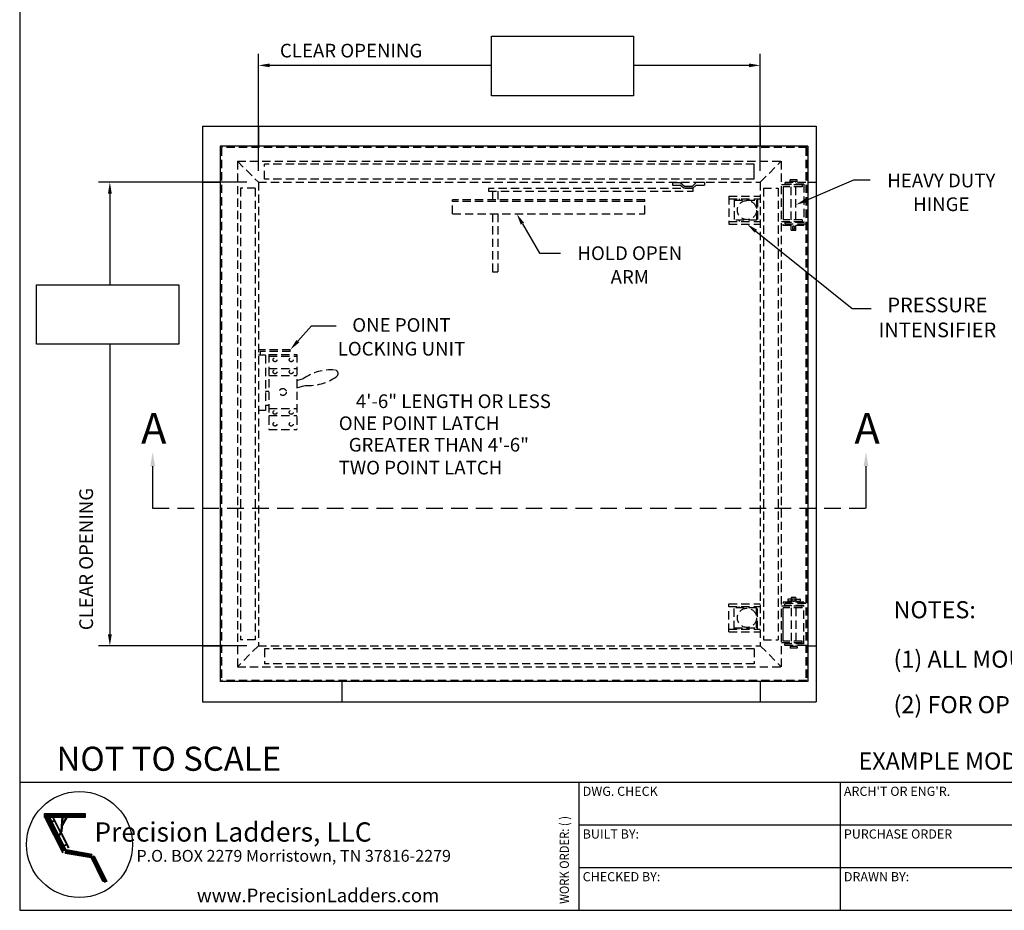
# Model space of a CAD drawing. Extents: x -6 to 269, y -7 to 192.
# Drawn here: x -6 to 113, y -7 to 100 of the extents above; entities that cross this region are included whole.
import ezdxf
from ezdxf.enums import TextEntityAlignment as Align

# ---------------------------------------------------------------- set-up
doc = ezdxf.new("R2010")
doc.units = 0
doc.header["$LTSCALE"] = 4
doc.header["$MEASUREMENT"] = 0
doc.header["$PDMODE"] = 33
doc.linetypes.add('DASHED', pattern=[0.75, 0.5, -0.25])
doc.linetypes.add('HIDDEN', pattern=[0.375, 0.25, -0.125])
doc.layers.get('0').update_dxf_attribs({"linetype": 'CONTINUOUS'})
doc.layers.get('DEFPOINTS').update_dxf_attribs({"linetype": 'CONTINUOUS'})
doc.styles.add('CAT_BORDER$0$ROMANS', font='romans')
doc.styles.add('CAT_BORDER$0$STYLE1', font='romanc.shx')
doc.styles.add('ROMANS', font='romans')

# ---------------------------------------------------------------- blocks, each defined once
blk = doc.blocks.new('*X9')
at = {"color": 0}
for p, q in [((-45.23, -270.89), (-44.46, -270.11)), ((-45.23, -270.76), (-44.59, -270.11)), ((-45.23, -270.62), (-44.72, -270.11)), ((-45.23, -270.49), (-44.86, -270.11)), ((-45.23, -270.36), (-44.99, -270.11)), ((-45.23, -270.23), (-45.12, -270.11)), ((-45.22, -271.01), (-44.32, -270.11)), ((-45.09, -271.01), (-44.19, -270.11)), ((-45.01, -271.19), (-44.94, -271.12)), ((-44.96, -271.28), (-44.86, -271.18)), ((-44.95, -271.01), (-44.06, -270.11)), ((-44.86, -271.18), (-44.69, -271.01)), ((-44.82, -271.01), (-43.93, -270.11)), ((-44.82, -271.27), (-44.56, -271.01)), ((-44.77, -271.36), (-44.42, -271.01)), ((-44.73, -271.44), (-44.29, -271.01)), ((-44.69, -271.01), (-43.79, -270.11)), ((-44.68, -271.53), (-44.16, -271.01)), ((-44.64, -271.62), (-44.03, -271.01)), ((-44.59, -271.71), (-43.96, -271.08)), ((-44.56, -271.01), (-43.66, -270.11)), ((-44.55, -271.8), (-43.92, -271.16)), ((-44.42, -271.01), (-43.53, -270.11)), ((-44.29, -271.01), (-43.4, -270.11)), ((-44.16, -271.01), (-43.26, -270.11)), ((-44.03, -271.01), (-43.13, -270.11)), ((-43.89, -271.01), (-43, -270.11)), ((-43.76, -271.01), (-42.87, -270.11)), ((-43.63, -271.01), (-42.73, -270.11)), ((-43.5, -271.01), (-42.6, -270.11)), ((-43.36, -271.01), (-42.47, -270.11)), ((-43.27, -271.05), (-43.23, -271.01)), ((-43.23, -271.01), (-42.34, -270.11)), ((-43.23, -271.14), (-43.13, -271.04)), ((-43.18, -271.22), (-43.08, -271.12)), ((-43.1, -271.01), (-42.2, -270.11)), ((-42.97, -271.01), (-42.07, -270.11)), ((-42.83, -271.01), (-41.94, -270.11)), ((-42.7, -271.01), (-41.81, -270.11)), ((-42.57, -271.01), (-41.67, -270.11)), ((-42.44, -271.01), (-41.54, -270.11)), ((-42.3, -271.01), (-41.41, -270.11)), ((-42.17, -271.01), (-41.28, -270.11)), ((-42.04, -271.01), (-41.14, -270.11)), ((-41.9, -271.01), (-41.01, -270.11)), ((-41.77, -271.01), (-40.88, -270.11)), ((-41.64, -271.01), (-40.75, -270.11)), ((-41.51, -271.01), (-40.61, -270.11)), ((-41.37, -271.01), (-40.48, -270.11)), ((-41.24, -271.01), (-40.35, -270.11)), ((-41.19, -271.36), (-40.95, -271.12)), ((-41.18, -271.22), (-40.98, -271.01)), ((-41.17, -271.07), (-41.11, -271.01)), ((-41.11, -271.01), (-40.21, -270.11)), ((-40.98, -271.01), (-40.08, -270.11)), ((-40.84, -271.01), (-39.95, -270.11)), ((-40.71, -271.01), (-39.82, -270.11)), ((-40.58, -271.01), (-39.68, -270.11)), ((-40.55, -271.64), (-39.98, -271.07)), ((-40.45, -271.01), (-39.55, -270.11)), ((-40.38, -271.34), (-40.05, -271.01)), ((-40.31, -271.01), (-39.42, -270.11)), ((-40.22, -271.05), (-40.18, -271.01)), ((-40.18, -271.01), (-39.29, -270.11)), ((-40.05, -271.01), (-39.15, -270.11)), ((-39.92, -271.01), (-39.02, -270.11)), ((-39.78, -271.01), (-38.89, -270.11)), ((-39.65, -271.01), (-38.76, -270.11)), ((-39.52, -271.01), (-38.62, -270.11)), ((-39.39, -271.01), (-38.49, -270.11)), ((-39.25, -271.01), (-38.36, -270.11)), ((-39.12, -271.01), (-38.23, -270.11)), ((-38.99, -271.01), (-38.09, -270.11)), ((-38.86, -271.01), (-37.96, -270.11)), ((-38.72, -271.01), (-37.83, -270.11)), ((-38.59, -271.01), (-37.7, -270.11)), ((-38.46, -271.01), (-37.56, -270.11)), ((-38.33, -271.01), (-37.43, -270.11)), ((-38.19, -271.01), (-37.3, -270.11)), ((-38.06, -271.01), (-37.17, -270.11)), ((-37.93, -271.01), (-37.03, -270.11)), ((-37.79, -271.01), (-36.9, -270.11)), ((-37.66, -271.01), (-36.77, -270.11)), ((-37.53, -271.01), (-36.63, -270.11)), ((-37.4, -271.01), (-36.5, -270.11)), ((-37.26, -271.01), (-36.37, -270.11)), ((-37.13, -271.01), (-36.24, -270.11)), ((-37, -271.01), (-36.1, -270.11)), ((-36.87, -271.01), (-35.97, -270.11)), ((-36.73, -271.01), (-35.84, -270.11)), ((-36.6, -271.01), (-35.71, -270.11)), ((-36.47, -271.01), (-35.7, -270.24)), ((-36.34, -271.01), (-35.7, -270.38)), ((-36.2, -271.01), (-35.7, -270.51)), ((-36.07, -271.01), (-35.7, -270.64)), ((-35.94, -271.01), (-35.7, -270.77)), ((-35.81, -271.01), (-35.7, -270.91)), ((-44.92, -271.37), (-44.82, -271.27)), ((-44.87, -271.46), (-44.77, -271.36)), ((-44.83, -271.55), (-44.73, -271.44)), ((-44.79, -271.63), (-44.68, -271.53)), ((-44.74, -271.72), (-44.64, -271.62)), ((-44.7, -271.81), (-44.59, -271.71)), ((-44.65, -271.9), (-44.55, -271.8)), ((-44.61, -271.99), (-44.5, -271.88)), ((-44.56, -272.07), (-44.46, -271.97)), ((-44.52, -272.16), (-44.41, -272.06)), ((-44.5, -271.88), (-43.87, -271.25)), ((-44.47, -272.25), (-44.37, -272.15)), ((-44.46, -271.97), (-43.83, -271.34)), ((-44.43, -272.34), (-44.33, -272.23)), ((-44.41, -272.06), (-43.78, -271.43)), ((-44.38, -272.42), (-44.28, -272.32)), ((-44.37, -272.15), (-43.74, -271.51)), ((-44.34, -272.51), (-44.24, -272.41)), ((-44.33, -272.23), (-43.69, -271.6)), ((-44.29, -272.6), (-44.19, -272.5)), ((-44.28, -272.32), (-43.65, -271.69)), ((-44.25, -272.69), (-44.15, -272.59)), ((-44.24, -272.41), (-43.6, -271.78)), ((-44.2, -272.78), (-44.1, -272.67)), ((-44.19, -272.5), (-43.86, -272.16)), ((-44.16, -272.86), (-44.06, -272.76)), ((-44.15, -272.59), (-43.81, -272.25)), ((-44.11, -272.95), (-44.01, -272.85)), ((-44.1, -272.67), (-43.58, -272.15)), ((-44.07, -273.04), (-43.97, -272.94)), ((-44.06, -272.76), (-43.42, -272.13)), ((-44.02, -273.13), (-43.92, -273.03)), ((-44.01, -272.85), (-43.38, -272.22)), ((-43.98, -273.22), (-43.88, -273.11)), ((-43.97, -272.94), (-43.34, -272.31)), ((-43.94, -273.3), (-43.83, -273.2)), ((-43.92, -273.03), (-43.29, -272.39)), ((-43.89, -273.39), (-43.79, -273.29)), ((-43.88, -273.11), (-43.25, -272.48)), ((-43.86, -272.16), (-43.81, -272.12)), ((-43.85, -273.48), (-43.74, -273.38)), ((-43.83, -273.2), (-43.2, -272.57)), ((-43.81, -272.12), (-43.56, -271.87)), ((-43.81, -272.25), (-43.55, -271.99)), ((-43.8, -273.57), (-43.7, -273.46)), ((-43.79, -273.29), (-43.16, -272.66)), ((-43.74, -273.38), (-43.11, -272.74)), ((-43.7, -273.46), (-43.07, -272.83)), ((-43.65, -273.55), (-43.02, -272.92)), ((-43.61, -273.64), (-42.98, -273.01)), ((-43.58, -272.15), (-43.29, -271.87)), ((-43.56, -273.73), (-42.93, -273.1)), ((-43.55, -271.99), (-43.51, -271.95)), ((-43.52, -273.82), (-42.89, -273.18)), ((-43.47, -273.9), (-42.84, -273.27)), ((-43.43, -273.99), (-42.8, -273.36)), ((-43.39, -274.08), (-42.75, -273.45)), ((-43.31, -272.01), (-43.04, -271.74)), ((-43.14, -271.31), (-43.04, -271.21)), ((-43.09, -271.4), (-42.99, -271.3)), ((-43.05, -271.49), (-42.95, -271.39)), ((-43.04, -271.87), (-42.91, -271.75)), ((-43, -271.58), (-42.9, -271.48)), ((-42.96, -271.66), (-42.86, -271.56)), ((-42.91, -271.75), (-42.81, -271.65)), ((-42.87, -271.84), (-42.77, -271.74)), ((-42.82, -271.93), (-42.73, -271.83)), ((-42.78, -272.02), (-42.68, -271.92)), ((-42.74, -272.1), (-42.64, -272)), ((-42.69, -272.19), (-42.59, -272.09)), ((-42.65, -272.28), (-42.55, -272.18)), ((-42.6, -272.37), (-42.5, -272.27)), ((-42.56, -272.45), (-42.46, -272.35)), ((-42.51, -272.54), (-42.41, -272.44)), ((-42.47, -272.63), (-42.37, -272.53)), ((-42.42, -272.72), (-42.32, -272.62)), ((-42.38, -272.81), (-42.28, -272.71)), ((-42.33, -272.89), (-42.23, -272.79)), ((-42.29, -272.98), (-42.19, -272.88)), ((-42.24, -273.07), (-42.14, -272.97)), ((-42.2, -273.16), (-42.1, -273.06)), ((-42.15, -273.24), (-42.05, -273.15)), ((-42.11, -273.33), (-42.01, -273.23)), ((-42.06, -273.42), (-41.96, -273.32)), ((-42.02, -273.51), (-41.92, -273.41)), ((-41.35, -273.64), (-41.11, -273.4)), ((-41.34, -273.49), (-41.1, -273.25)), ((-41.33, -273.35), (-41.09, -273.11)), ((-41.32, -273.21), (-41.08, -272.97)), ((-41.31, -273.07), (-41.07, -272.83)), ((-41.3, -272.92), (-41.06, -272.68)), ((-41.29, -272.78), (-41.05, -272.54)), ((-41.28, -272.64), (-41.04, -272.4)), ((-41.27, -272.5), (-41.03, -272.26)), ((-41.26, -272.35), (-41.02, -272.11)), ((-41.25, -272.21), (-41.01, -271.97)), ((-41.24, -272.07), (-41, -271.83)), ((-41.23, -271.93), (-40.99, -271.69)), ((-41.22, -271.78), (-40.98, -271.54)), ((-41.21, -271.64), (-40.97, -271.4)), ((-41.2, -271.5), (-40.96, -271.26)), ((-41.08, -272.97), (-40.96, -272.85)), ((-41.07, -272.83), (-40.8, -272.55)), ((-41.06, -272.68), (-40.63, -272.26)), ((-41.04, -272.53), (-40.47, -271.96)), ((-40.88, -272.23), (-40.3, -271.66)), ((-40.71, -271.94), (-40.14, -271.36)), ((-43.76, -273.65), (-43.65, -273.55)), ((-43.71, -273.74), (-43.61, -273.64)), ((-43.67, -273.83), (-43.56, -273.73)), ((-43.62, -273.92), (-43.52, -273.82)), ((-43.58, -274.01), (-43.47, -273.9)), ((-43.53, -274.09), (-43.43, -273.99)), ((-43.49, -274.18), (-43.39, -274.08)), ((-43.44, -274.27), (-43.34, -274.17)), ((-43.4, -274.36), (-43.3, -274.25)), ((-43.35, -274.44), (-43.25, -274.34)), ((-43.34, -274.17), (-42.71, -273.53)), ((-43.31, -274.53), (-43.21, -274.43)), ((-43.3, -274.25), (-42.66, -273.62)), ((-43.26, -274.62), (-43.16, -274.52)), ((-43.25, -274.34), (-42.62, -273.71)), ((-43.22, -274.71), (-43.12, -274.61)), ((-43.21, -274.43), (-42.57, -273.8)), ((-43.17, -274.8), (-43.07, -274.69)), ((-43.16, -274.52), (-42.53, -273.89)), ((-43.13, -274.88), (-43.03, -274.78)), ((-43.12, -274.61), (-42.48, -273.97)), ((-43.08, -274.97), (-42.98, -274.87)), ((-43.07, -274.69), (-42.44, -274.06)), ((-43.04, -275.06), (-42.94, -274.96)), ((-43.03, -274.78), (-42.4, -274.15)), ((-43, -275.15), (-42.89, -275.05)), ((-42.98, -274.87), (-42.35, -274.24)), ((-42.95, -275.24), (-42.85, -275.13)), ((-42.94, -274.96), (-42.31, -274.33)), ((-42.91, -275.32), (-42.8, -275.22)), ((-42.89, -275.05), (-42.26, -274.41)), ((-42.86, -275.41), (-42.76, -275.31)), ((-42.85, -275.13), (-42.22, -274.5)), ((-42.82, -275.5), (-42.71, -275.4)), ((-42.8, -275.22), (-42.17, -274.59)), ((-42.77, -275.59), (-42.67, -275.48)), ((-42.76, -275.31), (-42.13, -274.68)), ((-42.73, -275.67), (-42.62, -275.57)), ((-42.71, -275.4), (-42.08, -274.76)), ((-42.68, -275.76), (-42.58, -275.66)), ((-42.67, -275.48), (-42.04, -274.85)), ((-42.64, -275.85), (-42.54, -275.75)), ((-42.62, -275.57), (-41.99, -274.94)), ((-42.58, -275.66), (-41.95, -275.03)), ((-42.54, -275.75), (-41.9, -275.12)), ((-42.49, -275.84), (-41.89, -275.24)), ((-42.45, -275.92), (-42.02, -275.5)), ((-42.28, -276.02), (-41.84, -275.58)), ((-42.22, -276.36), (-41.59, -275.73)), ((-42.2, -275.81), (-42.15, -275.76)), ((-42.15, -275.76), (-41.71, -275.32)), ((-42.02, -275.5), (-41.58, -275.06)), ((-42, -276), (-41.63, -275.64)), ((-41.97, -273.6), (-41.87, -273.5)), ((-41.97, -275.84), (-41.68, -275.55)), ((-41.93, -273.68), (-41.83, -273.58)), ((-41.89, -273.77), (-41.79, -273.67)), ((-41.89, -275.24), (-41.45, -274.8)), ((-41.84, -273.86), (-41.74, -273.76)), ((-41.84, -275.58), (-41.72, -275.47)), ((-41.8, -273.95), (-41.7, -273.85)), ((-41.76, -274.97), (-41.32, -274.54)), ((-41.75, -274.04), (-41.65, -273.94)), ((-41.71, -274.12), (-41.61, -274.02)), ((-41.66, -274.21), (-41.56, -274.11)), ((-41.63, -274.71), (-41.2, -274.28)), ((-41.62, -274.3), (-41.52, -274.2)), ((-41.57, -274.39), (-41.47, -274.29)), ((-41.53, -274.47), (-41.51, -274.45)), ((-41.51, -274.45), (-41.29, -274.24)), ((-41.39, -274.21), (-41.15, -273.97)), ((-41.39, -274.74), (-41.29, -274.64)), ((-41.38, -274.06), (-41.14, -273.82)), ((-41.37, -273.92), (-41.13, -273.68)), ((-41.36, -273.78), (-41.12, -273.54)), ((-41.35, -274.83), (-41.25, -274.73)), ((-41.3, -274.91), (-41.2, -274.81)), ((-41.29, -274.24), (-41.27, -274.21)), ((-41.26, -275), (-41.16, -274.9)), ((-41.24, -274.19), (-41.16, -274.11)), ((-41.21, -275.09), (-41.11, -274.99)), ((-41.17, -275.18), (-41.07, -275.08)), ((-41.12, -275.26), (-41.02, -275.17)), ((-41.08, -275.35), (-40.98, -275.25)), ((-41.03, -275.44), (-40.93, -275.34)), ((-40.99, -275.53), (-40.89, -275.43)), ((-40.95, -275.62), (-40.85, -275.52)), ((-40.9, -275.7), (-40.8, -275.6)), ((-40.86, -275.79), (-40.76, -275.69)), ((-42.59, -275.94), (-42.49, -275.84)), ((-42.55, -276.03), (-42.45, -275.93)), ((-42.5, -276.11), (-42.4, -276.01)), ((-42.46, -276.2), (-42.36, -276.1)), ((-42.41, -276.29), (-42.31, -276.19)), ((-42.4, -276.01), (-42.2, -275.81)), ((-42.37, -276.38), (-42.27, -276.28)), ((-42.36, -276.1), (-42.28, -276.02)), ((-42.32, -276.46), (-42.22, -276.36)), ((-42.31, -276.19), (-42.19, -276.06)), ((-42.28, -276.55), (-42.18, -276.45)), ((-42.27, -276.27), (-42.2, -276.21)), ((-42.23, -276.64), (-42.13, -276.54)), ((-42.2, -276.21), (-42.1, -276.11)), ((-42.19, -276.06), (-42.14, -276.02)), ((-42.19, -276.73), (-42.09, -276.63)), ((-42.18, -276.45), (-41.55, -275.82)), ((-42.15, -276.82), (-42.04, -276.71)), ((-42.13, -276.54), (-41.5, -275.91)), ((-42.11, -275.99), (-41.97, -275.84)), ((-42.1, -276.1), (-42, -276)), ((-42.1, -276.11), (-42.1, -276.1)), ((-42.1, -276.9), (-42, -276.8)), ((-42.09, -276.63), (-41.46, -275.99)), ((-42.06, -276.99), (-41.95, -276.89)), ((-42.04, -276.71), (-41.41, -276.08)), ((-42.01, -277.08), (-41.91, -276.98)), ((-42, -276.8), (-41.37, -276.17)), ((-41.97, -277.17), (-41.86, -277.07)), ((-41.95, -276.89), (-41.32, -276.26)), ((-41.92, -277.26), (-41.82, -277.15)), ((-41.91, -276.98), (-41.28, -276.35)), ((-41.88, -277.34), (-41.77, -277.24)), ((-41.86, -277.07), (-41.23, -276.43)), ((-41.83, -277.43), (-41.73, -277.33)), ((-41.82, -277.15), (-41.19, -276.52)), ((-41.79, -277.52), (-41.68, -277.42)), ((-41.77, -277.24), (-41.14, -276.61)), ((-41.74, -277.61), (-41.64, -277.5)), ((-41.73, -277.33), (-41.1, -276.7)), ((-41.7, -277.69), (-41.6, -277.59)), ((-41.68, -277.42), (-41.05, -276.78)), ((-41.65, -277.78), (-41.55, -277.68)), ((-41.64, -277.5), (-41.01, -276.87)), ((-41.61, -277.87), (-41.51, -277.77)), ((-41.6, -277.59), (-40.96, -276.96)), ((-41.56, -277.96), (-41.46, -277.86)), ((-41.55, -277.68), (-40.92, -277.05)), ((-41.52, -278.05), (-41.42, -277.94)), ((-41.51, -277.77), (-40.87, -277.14)), ((-41.47, -278.13), (-41.37, -278.03)), ((-41.46, -277.86), (-40.83, -277.22)), ((-41.42, -277.94), (-40.78, -277.31)), ((-41.37, -278.03), (-40.74, -277.4)), ((-41.33, -278.12), (-41, -277.79)), ((-41.28, -278.21), (-40.91, -277.84)), ((-41.24, -278.29), (-40.65, -277.71)), ((-41.19, -278.38), (-40.56, -277.75)), ((-41.15, -278.47), (-40.52, -277.84)), ((-41, -277.79), (-40.87, -277.67)), ((-40.91, -277.84), (-40.6, -277.53)), ((-40.88, -278.33), (-40.47, -277.93)), ((-40.87, -277.67), (-40.69, -277.49)), ((-40.81, -275.88), (-40.71, -275.78)), ((-40.77, -275.97), (-40.67, -275.87)), ((-40.77, -278.36), (-40.43, -278.01)), ((-40.72, -276.06), (-40.62, -275.96)), ((-40.68, -276.14), (-40.58, -276.04)), ((-40.65, -277.71), (-40.33, -277.39)), ((-40.63, -276.23), (-40.53, -276.13)), ((-40.59, -276.32), (-40.49, -276.22)), ((-40.54, -276.41), (-40.44, -276.31)), ((-40.5, -276.49), (-40.4, -276.39)), ((-40.45, -276.58), (-40.35, -276.48)), ((-40.41, -276.67), (-40.31, -276.57)), ((-40.39, -277.58), (-40.09, -277.29)), ((-40.36, -276.76), (-40.26, -276.66)), ((-40.32, -276.85), (-40.22, -276.75)), ((-40.27, -276.93), (-40.17, -276.83)), ((-40.23, -277.02), (-40.13, -276.92)), ((-40.18, -277.11), (-40.08, -277.01)), ((-40.14, -277.2), (-40.04, -277.1)), ((-40.14, -277.46), (-40.05, -277.37)), ((-40.09, -277.29), (-40, -277.19)), ((-40.05, -277.37), (-39.95, -277.27)), ((-40.01, -277.46), (-39.91, -277.36)), ((-39.96, -277.55), (-39.86, -277.45)), ((-39.92, -277.64), (-39.82, -277.54)), ((-39.87, -277.72), (-39.77, -277.62)), ((-39.83, -277.81), (-39.73, -277.71)), ((-39.78, -277.9), (-39.68, -277.8)), ((-39.74, -277.99), (-39.64, -277.89)), ((-39.69, -278.08), (-39.59, -277.98)), ((-41.43, -278.22), (-41.33, -278.12)), ((-41.38, -278.31), (-41.28, -278.21)), ((-41.34, -278.4), (-41.24, -278.29)), ((-41.29, -278.48), (-41.19, -278.38)), ((-41.25, -278.57), (-41.15, -278.47)), ((-41.21, -278.66), (-41.1, -278.56)), ((-41.16, -278.75), (-41.06, -278.65)), ((-41.12, -278.84), (-41.01, -278.73)), ((-41.1, -278.56), (-40.9, -278.36)), ((-41.07, -278.92), (-40.97, -278.82)), ((-41.06, -278.65), (-40.94, -278.52)), ((-41.01, -278.73), (-40.83, -278.55)), ((-40.97, -278.82), (-40.73, -278.58)), ((-40.94, -278.52), (-40.77, -278.36)), ((-40.9, -278.36), (-40.88, -278.33)), ((-40.84, -278.83), (-40.62, -278.61)), ((-40.83, -278.55), (-40.66, -278.38)), ((-40.73, -278.58), (-40.56, -278.41)), ((-40.66, -278.38), (-40.38, -278.1)), ((-40.62, -278.61), (-40.45, -278.43)), ((-40.57, -278.69), (-40.52, -278.64)), ((-40.56, -278.41), (-40.34, -278.19)), ((-40.52, -278.64), (-40.34, -278.46)), ((-40.45, -278.43), (-40.29, -278.28)), ((-40.41, -278.66), (-40.23, -278.48)), ((-40.37, -279.28), (-40.15, -279.06)), ((-40.34, -278.46), (-40.25, -278.37)), ((-40.33, -279.11), (-40.19, -278.97)), ((-40.31, -278.69), (-40.21, -278.59)), ((-40.31, -278.69), (-40.31, -278.69)), ((-40.29, -278.94), (-40.23, -278.88)), ((-40.29, -279.34), (-40.11, -279.15)), ((-40.27, -278.79), (-40.12, -278.63)), ((-40.23, -278.48), (-40.2, -278.45)), ((-40.23, -278.88), (-40.07, -278.72)), ((-40.2, -278.59), (-40.16, -278.54)), ((-40.19, -278.97), (-40.03, -278.81)), ((-40.18, -279.36), (-40.06, -279.24)), ((-40.16, -278.54), (-40.12, -278.5)), ((-40.15, -279.06), (-39.98, -278.9)), ((-40.12, -278.63), (-40.01, -278.52)), ((-40.11, -279.15), (-39.94, -278.99)), ((-40.07, -278.72), (-39.89, -278.54)), ((-40.06, -279.38), (-39.33, -278.64)), ((-40.06, -279.24), (-39.9, -279.08)), ((-40.03, -278.81), (-39.78, -278.56)), ((-39.98, -278.9), (-39.67, -278.58)), ((-39.95, -279.4), (-39.22, -278.66)), ((-39.94, -278.99), (-39.56, -278.6)), ((-39.9, -279.08), (-39.44, -278.62)), ((-39.84, -279.42), (-39.1, -278.68)), ((-39.73, -279.44), (-38.99, -278.7)), ((-39.61, -279.46), (-38.88, -278.72)), ((-39.5, -279.47), (-38.77, -278.74)), ((-39.39, -279.49), (-38.65, -278.76)), ((-39.28, -279.51), (-38.54, -278.78)), ((-39.16, -279.53), (-38.43, -278.8)), ((-39.05, -279.55), (-38.32, -278.82)), ((-38.94, -279.57), (-38.2, -278.84)), ((-38.82, -279.59), (-38.09, -278.86)), ((-38.71, -279.61), (-37.98, -278.88)), ((-38.6, -279.63), (-37.87, -278.9)), ((-38.49, -279.65), (-37.75, -278.92)), ((-38.37, -279.67), (-37.64, -278.94)), ((-38.26, -279.69), (-37.53, -278.96)), ((-38.15, -279.71), (-37.41, -278.98)), ((-38.04, -279.73), (-37.3, -279)), ((-37.92, -279.75), (-37.19, -279.02)), ((-37.81, -279.77), (-37.08, -279.04)), ((-37.7, -279.79), (-36.96, -279.06)), ((-37.58, -279.81), (-36.85, -279.08)), ((-37.47, -279.83), (-36.74, -279.1)), ((-37.36, -279.85), (-36.63, -279.12)), ((-37.25, -279.87), (-36.51, -279.14)), ((-37.13, -279.89), (-36.4, -279.16)), ((-37.02, -279.91), (-36.29, -279.18)), ((-36.91, -279.93), (-36.17, -279.2)), ((-36.8, -279.95), (-36.06, -279.22)), ((-36.68, -279.97), (-35.95, -279.24)), ((-36.57, -279.99), (-35.84, -279.26)), ((-36.46, -280.01), (-35.72, -279.28)), ((-36.34, -280.03), (-35.61, -279.3)), ((-36.23, -280.05), (-35.5, -279.32)), ((-36.12, -280.07), (-35.39, -279.34)), ((-36.01, -280.09), (-35.27, -279.36)), ((-35.89, -280.11), (-35.16, -279.38)), ((-35.78, -280.13), (-35.05, -279.4)), ((-35.67, -280.15), (-34.93, -279.42)), ((-35.56, -280.17), (-34.82, -279.44)), ((-35.44, -280.19), (-34.71, -279.46)), ((-35.33, -280.21), (-34.6, -279.48)), ((-35.22, -280.23), (-34.48, -279.5)), ((-35.1, -280.25), (-34.66, -279.8)), ((-34.99, -280.27), (-34.61, -279.89)), ((-34.88, -280.29), (-34.57, -279.98)), ((-34.77, -280.31), (-34.52, -280.06)), ((-34.66, -279.8), (-34.5, -279.64)), ((-34.65, -280.33), (-34.47, -280.15)), ((-34.61, -279.89), (-34.45, -279.73)), ((-34.57, -279.98), (-34.41, -279.82)), ((-34.54, -280.35), (-34.42, -280.23)), ((-34.52, -280.06), (-34.36, -279.9)), ((-34.5, -279.64), (-34.37, -279.52)), ((-34.47, -280.15), (-34.32, -279.99)), ((-34.45, -279.73), (-34.26, -279.54)), ((-34.43, -280.37), (-34.38, -280.32)), ((-34.42, -280.23), (-34.27, -280.08)), ((-34.41, -279.82), (-34.18, -279.59)), ((-34.38, -280.32), (-34.32, -280.26)), ((-34.36, -279.9), (-34.22, -279.76)), ((-34.32, -279.99), (-34.25, -279.93)), ((-34.32, -280.26), (-34.24, -280.18)), ((-34.32, -280.39), (-34.13, -280.2)), ((-34.24, -280.18), (-34.23, -280.17)), ((-34.2, -280.41), (-34.02, -280.22)), ((-34.09, -280.43), (-33.91, -280.25)), ((-34.02, -280.22), (-34.01, -280.21)), ((-33.98, -280.45), (-33.8, -280.27)), ((-33.91, -280.25), (-33.74, -280.07)), ((-33.87, -280.47), (-33.69, -280.29)), ((-33.8, -280.27), (-33.57, -280.04)), ((-33.75, -280.49), (-33.59, -280.33)), ((-33.69, -280.29), (-33.52, -280.13)), ((-33.62, -280.49), (-33.43, -280.3)), ((-33.59, -280.33), (-33.48, -280.21)), ((-34.33, -280.41), (-34.32, -280.39)), ((-34.29, -280.49), (-34.2, -280.41)), ((-34.24, -280.58), (-34.09, -280.43)), ((-34.2, -280.67), (-33.98, -280.45)), ((-34.16, -280.76), (-33.87, -280.47)), ((-34.11, -280.85), (-33.75, -280.49)), ((-34.07, -280.94), (-33.64, -280.51)), ((-34.02, -281.02), (-33.39, -280.39)), ((-33.98, -281.11), (-33.35, -280.48)), ((-33.94, -281.2), (-33.3, -280.57)), ((-33.89, -281.29), (-33.26, -280.66)), ((-33.85, -281.38), (-33.21, -280.74)), ((-33.8, -281.47), (-33.17, -280.83)), ((-33.76, -281.56), (-33.12, -280.92)), ((-33.71, -281.64), (-33.08, -281.01)), ((-33.67, -281.73), (-33.04, -281.1)), ((-33.64, -280.51), (-33.62, -280.49)), ((-33.63, -281.82), (-32.99, -281.19)), ((-33.58, -281.91), (-32.95, -281.28)), ((-33.54, -282), (-32.9, -281.36)), ((-33.49, -282.09), (-32.86, -281.45)), ((-33.45, -282.17), (-32.82, -281.54)), ((-33.41, -282.26), (-32.77, -281.63)), ((-33.36, -282.35), (-32.73, -281.72)), ((-33.32, -282.44), (-32.68, -281.81)), ((-33.27, -282.53), (-32.64, -281.89)), ((-33.23, -282.62), (-32.59, -281.98)), ((-33.18, -282.7), (-32.55, -282.07)), ((-33.14, -282.79), (-32.51, -282.16)), ((-33.1, -282.88), (-32.46, -282.25)), ((-33.05, -282.97), (-32.42, -282.34)), ((-33.01, -283.06), (-32.37, -282.42)), ((-32.96, -283.15), (-32.33, -282.51)), ((-32.92, -283.23), (-32.29, -282.6)), ((-32.87, -283.32), (-32.24, -282.69)), ((-32.83, -283.41), (-32.2, -282.78)), ((-32.79, -283.5), (-32.15, -282.87)), ((-32.74, -283.59), (-32.11, -282.95)), ((-32.7, -283.68), (-32.06, -283.04)), ((-32.65, -283.77), (-32.02, -283.13)), ((-32.61, -283.85), (-31.98, -283.22)), ((-32.57, -283.94), (-31.93, -283.31)), ((-32.52, -284.03), (-31.89, -283.4)), ((-32.48, -284.12), (-31.84, -283.49)), ((-32.43, -284.21), (-31.8, -283.57)), ((-32.39, -284.3), (-31.76, -283.66)), ((-32.34, -284.38), (-31.71, -283.75)), ((-32.3, -284.47), (-31.67, -283.84)), ((-32.26, -284.56), (-31.62, -283.93)), ((-32.21, -284.65), (-31.58, -284.02)), ((-32.17, -284.74), (-31.53, -284.1)), ((-32.12, -284.83), (-31.49, -284.19)), ((-32.08, -284.91), (-31.45, -284.28)), ((-32.04, -285), (-31.4, -284.37)), ((-31.99, -285.09), (-31.36, -284.46)), ((-31.95, -285.18), (-31.31, -284.55)), ((-31.9, -285.27), (-31.27, -284.63)), ((-31.86, -285.36), (-31.23, -284.72)), ((-31.81, -285.45), (-31.18, -284.81)), ((-31.77, -285.53), (-31.14, -284.9)), ((-31.73, -285.62), (-31.09, -284.99)), ((-31.68, -285.71), (-31.05, -285.08)), ((-31.64, -285.8), (-31, -285.17)), ((-31.59, -285.89), (-30.96, -285.25)), ((-31.5, -285.93), (-30.92, -285.34)), ((-31.37, -285.93), (-30.87, -285.43)), ((-31.25, -286.08), (-31.16, -285.99)), ((-31.24, -285.93), (-30.83, -285.52)), ((-31.16, -285.98), (-31.11, -285.93)), ((-31.12, -286.08), (-31.03, -285.99)), ((-31.11, -285.93), (-30.78, -285.61)), ((-30.99, -286.08), (-30.93, -286.02)), ((-30.98, -285.93), (-30.74, -285.7)), ((-30.84, -285.93), (-30.7, -285.78)), ((-30.71, -285.93), (-30.65, -285.87))]:
    blk.add_line(p, q, dxfattribs=at)

msp = doc.modelspace()

# ---------------------------------------------------------------- linework, layer by layer
for p, q in [((-6.14555, 192.19398), (-6.14555, -7.26195)), ((22.64281, 81.9712), (22.64281, 96.06043)), ((83.18188, 81.9712), (83.18188, 96.06043)), ((50.75111, 94.68543), (24.01781, 94.68543)), ((81.80688, 94.68543), (67.8925, 94.68543)), ((15.89281, 87.3462), (89.93188, 87.3462)), ((15.89281, 87.3462), (15.89281, 17.9048)), ((22.64281, 87.3462), (22.64281, 84.92042)), ((83.18188, 87.3462), (83.18188, 84.92042)), ((89.93188, 87.3462), (89.93188, 17.9048)), ((88.9295, 84.92042), (18.0545, 84.92042)), ((18.0545, 84.92042), (18.0545, 20.33058)), ((88.9295, 84.92042), (88.9295, 20.33058)), ((82.44444, 80.96576), (82.44444, 82.75788)), ((88.73947, 78.40614), (94.44954, 80.86472)), ((94.44954, 80.86472), (96.45245, 80.86472)), ((21.26781, 80.5962), (3.35438, 80.5962)), ((15.89281, 80.5962), (18.0545, 80.5962)), ((72.61361, 80.53499), (73.48116, 80.53499)), ((74.04169, 80.06409), (73.48116, 80.53499)), ((73.96485, 79.85315), (73.52103, 80.226)), ((75.05106, 79.85315), (73.96485, 79.85315)), ((74.96542, 80.06409), (74.04169, 80.06409)), ((74.96542, 80.06409), (75.44975, 80.53499)), ((75.05106, 79.85315), (75.43454, 80.226)), ((85.92406, 80.0427), (85.92406, 76.03488)), ((88.9295, 80.5962), (89.93188, 80.5962)), ((4.72938, 79.2212), (4.72938, 68.21272)), ((54.49062, 75.58451), (56.56204, 72.03401)), ((85.92406, 75.34892), (85.92406, 75.50754)), ((82.64841, 74.67373), (94.27203, 65.35678)), ((56.56204, 72.03401), (59.08598, 72.03401)), ((94.27203, 65.35678), (96.56156, 65.35678)), ((27.40289, 61.40463), (29.04463, 63.27438)), ((29.04463, 63.27438), (32.03777, 63.27438)), ((4.72938, 61.03979), (4.72938, 26.0298)), ((22.85375, 60.16047), (22.85375, 59.70051)), ((9.89281, 46.31454), (9.89281, 41.27368)), ((95.93188, 46.31454), (95.93188, 41.27368)), ((85.92406, 29.90208), (85.92406, 29.74346)), ((85.92406, 25.2083), (85.92406, 29.21612)), ((21.26781, 24.6548), (3.35438, 24.6548)), ((15.89281, 24.6548), (18.0545, 24.6548)), ((88.9295, 24.6548), (89.93188, 24.6548)), ((88.9295, 20.33058), (18.0545, 20.33058)), ((32.72508, 20.33058), (32.72508, 17.9048)), ((83.18188, 20.33058), (83.18188, 17.9048)), ((15.89281, 17.9048), (89.93188, 17.9048)), ((-6.14555, 8.19631), (268.85445, 8.19631)), ((61.34886, -7.26195), (61.34886, 8.19631)), ((92.85445, -7.26195), (92.85445, 8.19631)), ((-3.06003, 3.8624), (-2.99823, 3.89389)), ((-2.99823, 3.89389), (-2.90029, 3.9438)), ((-2.99823, 3.89389), (-0.9515, -0.12305)), ((-2.99823, 3.89389), (-2.87228, 3.6467)), ((-2.53065, 3.9438), (-2.27725, 3.44647)), ((-2.16739, 3.9438), (-1.25161, 2.14648)), ((-2.08954, 3.9438), (-1.21336, 2.22418)), ((-0.95426, 3.9438), (-1.07027, 2.26574)), ((-0.43606, 3.9438), (-1.02826, 2.87345)), ((-0.56818, 3.9438), (-1.0094, 3.14633)), ((-2.24741, 3.38791), (-1.4301, 1.78385)), ((61.34886, 3.04356), (268.85445, 3.04356)), ((-1.74785, 1.43709), (-1.62189, 1.18989)), ((-1.58379, 1.47163), (-1.72528, 1.40262)), ((-1.54988, 1.30725), (-1.64232, 1.35277)), ((-1.07325, 2.2755), (-1.5498, 1.30735)), ((-1.37169, 1.6692), (-0.80627, 0.5595)), ((-1.19319, 2.03183), (-0.29757, 0.27407)), ((-1.06972, 2.27372), (-1.07413, 2.27372)), ((-0.77312, 0.49444), (-0.5601, 0.07637)), ((-0.23734, 0.30991), (-0.29679, 0.27419)), ((-0.71543, -0.00277), (-1.01475, -0.15528)), ((-0.66147, -0.3518), (2.45762, -0.90178)), ((2.48072, -0.78858), (2.45762, -0.90178)), ((2.54546, -0.47122), (2.49102, -0.73805)), ((2.49102, -0.73805), (2.5209, -0.79714)), ((2.5209, -0.79714), (2.62113, -0.81847)), ((2.62113, -0.81847), (2.84902, -0.70236)), ((61.34886, -2.10919), (213.85445, -2.10919)), ((4.10383, -3.79409), (4.10399, -3.7684)), ((4.10399, -3.7684), (4.16757, -3.7688)), ((4.16757, -3.7688), (4.16716, -3.7982)), ((-6.14555, -7.26195), (268.85445, -7.26195))]:
    msp.add_line(p, q)
at = {"linetype": 'HIDDEN'}
for p, q in [((88.79788, 84.78879), (18.18613, 84.78879)), ((18.18613, 84.78879), (18.18613, 20.46221)), ((88.66625, 84.78879), (88.66625, 20.46221)), ((88.79788, 84.78879), (88.79788, 20.46221)), ((20.11156, 83.12745), (20.11156, 22.12355)), ((20.11156, 83.12745), (85.71313, 83.12745)), ((20.11156, 83.12745), (22.64281, 80.5962)), ((82.44444, 82.75788), (23.38025, 82.75788)), ((23.38025, 80.96576), (23.38025, 82.75788)), ((83.18188, 80.5962), (85.71313, 83.12745)), ((85.71313, 83.12745), (85.71313, 22.12355)), ((82.44444, 80.96576), (23.38025, 80.96576)), ((87.61156, 80.88921), (86.76781, 80.88921)), ((86.76781, 80.67827), (86.76781, 80.88921)), ((87.61156, 80.67827), (87.61156, 80.88921)), ((20.48113, 79.85876), (20.48113, 25.39224)), ((22.27325, 79.85876), (20.48113, 79.85876)), ((22.27325, 79.85876), (22.27325, 25.39224)), ((22.64281, 80.5962), (83.18188, 80.5962)), ((22.64281, 80.5962), (22.64281, 24.6548)), ((50.38347, 79.81319), (50.38347, 79.5042)), ((75.10271, 79.81319), (50.38347, 79.81319)), ((72.61361, 80.53499), (72.61361, 80.226)), ((72.61361, 80.226), (73.52103, 80.226)), ((75.10271, 79.5042), (75.10271, 79.81401)), ((75.43454, 80.226), (76.4411, 80.226)), ((76.4411, 80.53499), (75.44975, 80.53499)), ((76.4411, 80.53499), (76.4411, 80.226)), ((83.18188, 80.5962), (83.18188, 24.6548)), ((83.55144, 79.85876), (83.55144, 25.39224)), ((83.55144, 79.85876), (85.34356, 79.85876)), ((85.34356, 79.85876), (85.34356, 25.39224)), ((88.24438, 80.25363), (85.71313, 80.25363)), ((88.24438, 80.0427), (85.92406, 80.0427)), ((88.66625, 80.57004), (86.135, 80.57004)), ((86.135, 80.57004), (86.135, 80.3591)), ((88.45531, 80.3591), (86.135, 80.3591)), ((87.61156, 80.67827), (86.76781, 80.67827)), ((86.90281, 80.57004), (86.90281, 80.67827)), ((86.90281, 80.25363), (86.90281, 80.3591)), ((86.90281, 76.03488), (86.90281, 80.0427)), ((87.47656, 80.57004), (87.47656, 80.67827)), ((87.47656, 80.25363), (87.47656, 80.3591)), ((87.47656, 76.03488), (87.47656, 80.0427)), ((88.24438, 80.25363), (88.24438, 80.0427)), ((88.45531, 80.3591), (88.45531, 75.71848)), ((46.06672, 76.77217), (46.06672, 78.45967)), ((69.26985, 78.45967), (46.06672, 78.45967)), ((50.38347, 79.5042), (75.10271, 79.5042)), ((50.89763, 79.5042), (50.89763, 78.45967)), ((51.51504, 79.5042), (51.51504, 78.45967)), ((69.26985, 76.77217), (69.26985, 78.45967)), ((79.385, 78.9087), (83.18188, 78.9087)), ((79.385, 78.9087), (79.385, 75.5337)), ((79.385, 78.59145), (83.18188, 78.59145)), ((80.01781, 78.59145), (80.01781, 75.85095)), ((80.01781, 78.43028), (82.74608, 78.43028)), ((80.65063, 78.59145), (80.65063, 78.43028)), ((82.74608, 78.43028), (82.74608, 76.01716)), ((82.86463, 78.59145), (82.86463, 75.85095)), ((69.26985, 78.24873), (46.06672, 78.24873)), ((46.06672, 76.77217), (69.26985, 76.77217)), ((50.89763, 76.77217), (50.89763, 69.7195)), ((51.51504, 76.77217), (51.51504, 69.7195)), ((82.74608, 76.01716), (80.01781, 76.01716)), ((80.65063, 76.01716), (80.65063, 75.85095)), ((88.24438, 76.03488), (85.92406, 76.03488)), ((88.24438, 76.03488), (88.24438, 75.82395)), ((79.385, 75.85095), (83.18188, 75.85095)), ((79.385, 75.5337), (83.18188, 75.5337)), ((88.24438, 75.82395), (85.71313, 75.82395)), ((88.66625, 75.50754), (85.92406, 75.50754)), ((88.45531, 75.34892), (85.92406, 75.34892)), ((88.45531, 75.71848), (86.135, 75.71848)), ((86.135, 75.71848), (86.135, 75.50754)), ((86.90281, 75.71848), (86.90281, 75.82395)), ((86.90281, 74.82433), (86.90281, 75.34892)), ((87.08506, 75.21499), (87.08506, 74.96186)), ((87.20994, 75.29936), (87.16944, 75.29936)), ((87.20994, 74.87749), (87.16944, 74.87749)), ((87.29431, 75.21499), (87.29431, 74.96186)), ((87.47656, 75.71848), (87.47656, 75.82395)), ((87.47656, 74.82433), (87.47656, 75.34892)), ((88.45531, 75.34892), (88.45531, 75.50754)), ((87.42425, 74.77202), (86.95513, 74.77202)), ((51.51504, 69.7195), (50.89763, 69.7195)), ((23.48656, 59.70051), (22.63927, 59.70051)), ((26.49566, 60.37141), (22.64281, 60.37141)), ((26.49566, 60.16047), (22.85375, 60.16047)), ((23.48656, 59.70051), (23.48656, 53.04888)), ((23.90287, 59.81491), (27.27787, 59.81491)), ((23.90287, 59.81491), (23.90287, 50.7446)), ((23.90287, 59.60397), (27.27787, 59.60397)), ((26.49566, 60.16047), (26.49566, 60.37141)), ((27.27787, 59.81491), (27.27787, 50.7446)), ((23.90287, 58.12741), (27.27787, 58.12741)), ((23.90287, 57.28366), (27.27787, 57.28366)), ((27.27787, 55.78842), (28.30166, 56.0752)), ((27.29328, 56.66897), (28.08107, 56.88964)), ((23.90287, 55.33678), (23.48656, 55.33678)), ((23.90287, 53.64928), (23.48656, 53.64928)), ((23.48656, 53.04888), (22.64281, 53.04888)), ((23.90287, 53.27585), (27.27787, 53.27585)), ((23.90287, 52.4321), (27.27787, 52.4321)), ((23.90287, 50.7446), (27.27787, 50.7446)), ((79.385, 29.7173), (83.18188, 29.7173)), ((79.385, 26.3423), (79.385, 29.7173)), ((88.45531, 29.90208), (85.92406, 29.90208)), ((88.66625, 29.74346), (85.92406, 29.74346)), ((86.135, 29.53252), (86.135, 29.74346)), ((86.90281, 30.2672), (86.51995, 30.2672)), ((86.51995, 30.2672), (86.51995, 30.05795)), ((86.90281, 30.05795), (86.51995, 30.05795)), ((86.90281, 30.42667), (86.90281, 29.90208)), ((87.42425, 30.47898), (86.95513, 30.47898)), ((86.97875, 30.18282), (86.97875, 30.14232)), ((87.31625, 30.2672), (87.06313, 30.2672)), ((87.31625, 30.05795), (87.06313, 30.05795)), ((87.40063, 30.18282), (87.40063, 30.14232)), ((87.47656, 30.42667), (87.47656, 29.90208)), ((87.47656, 30.2672), (87.97165, 30.2672)), ((87.47656, 30.05795), (87.97165, 30.05795)), ((88.02438, 30.11068), (88.02438, 30.21447)), ((88.45531, 29.90208), (88.45531, 29.74346)), ((79.385, 29.40005), (83.18188, 29.40005)), ((80.01781, 26.65955), (80.01781, 29.40005)), ((82.74608, 29.23384), (80.01781, 29.23384)), ((80.65063, 29.23384), (80.65063, 29.40005)), ((82.74608, 26.82072), (82.74608, 29.23384)), ((82.86463, 26.65955), (82.86463, 29.40005)), ((88.24438, 29.42705), (85.71313, 29.42705)), ((88.24438, 29.21612), (85.92406, 29.21612)), ((88.45531, 29.53252), (86.135, 29.53252)), ((86.90281, 29.53252), (86.90281, 29.42705)), ((86.90281, 29.21612), (86.90281, 25.2083)), ((87.47656, 29.53252), (87.47656, 29.42705)), ((87.47656, 29.21612), (87.47656, 25.2083)), ((88.24438, 29.21612), (88.24438, 29.42705)), ((88.45531, 24.8919), (88.45531, 29.53252)), ((79.385, 26.65955), (83.18188, 26.65955)), ((79.385, 26.3423), (83.18188, 26.3423)), ((80.01781, 26.82072), (82.74608, 26.82072)), ((80.65063, 26.65955), (80.65063, 26.82072)), ((22.27325, 25.39224), (20.48113, 25.39224)), ((83.55144, 25.39224), (85.34356, 25.39224)), ((88.24438, 24.99737), (85.71313, 24.99737)), ((88.24438, 25.2083), (85.92406, 25.2083)), ((86.90281, 24.99737), (86.90281, 24.8919)), ((87.47656, 24.99737), (87.47656, 24.8919)), ((88.24438, 24.99737), (88.24438, 25.2083)), ((22.64281, 24.6548), (20.11156, 22.12355)), ((22.64281, 24.6548), (83.18188, 24.6548)), ((82.44444, 24.28524), (23.38025, 24.28524)), ((23.38025, 24.28524), (23.38025, 22.49312)), ((82.44444, 24.28524), (82.44444, 22.49312)), ((83.18188, 24.6548), (85.71313, 22.12355)), ((86.135, 24.68096), (86.135, 24.8919)), ((88.45531, 24.8919), (86.135, 24.8919)), ((88.66625, 24.68096), (86.135, 24.68096)), ((86.76781, 24.57273), (86.76781, 24.36179)), ((87.61156, 24.57273), (86.76781, 24.57273)), ((87.61156, 24.36179), (86.76781, 24.36179)), ((86.90281, 24.68096), (86.90281, 24.57273)), ((87.47656, 24.68096), (87.47656, 24.57273)), ((87.61156, 24.57273), (87.61156, 24.36179)), ((20.11156, 22.12355), (85.71313, 22.12355)), ((82.44444, 22.49312), (23.38025, 22.49312)), ((88.79788, 20.46221), (18.18613, 20.46221))]:
    msp.add_line(p, q, dxfattribs=at)
at = {"linetype": 'DASHED'}
msp.add_line((9.89281, 41.27368), (95.93188, 41.27368), dxfattribs=at)
for points in [[(50.75111, 98.20191), (67.8925, 98.20191), (67.8925, 91.02899), (50.75111, 91.02899)], [(-4.10316, 68.21272), (13.03823, 68.21272), (13.03823, 61.03979), (-4.10316, 61.03979)], [(-3.17006, 3.9438), (-3.17006, 4.40619), (1.75442, 4.40619), (1.75442, 3.9438)], [(-0.94994, 0.05652), (-0.92851, 0.15947), (-0.89867, 0.15147), (-0.5601, 0.07637), (-0.58514, -0.03648), (-0.92087, 0.05039)], [(2.84623, -0.86501), (2.82929, -0.96879), (2.79913, -0.9621), (2.45762, -0.90178), (2.47773, -0.78795), (2.81692, -0.86015)]]:
    msp.add_lwpolyline(points, close=True)
for points in [[(-3.10231, 3.94177), (-0.93508, -0.31166), (-0.94497, -0.3167), (-3.1122, 3.93673)], [(-1.98629, 3.58839), (-2.46352, 3.35563), (-2.43311, 3.29329), (-1.95902, 3.53485)], [(-1.07014, 3.9438), (-1.1856, 2.27372), (-1.07, 2.27372)], [(-1.18504, 2.2817), (-1.64214, 1.35309)], [(-1.64131, 1.23782), (-1.47507, 1.3189), (-1.51019, 1.38783)], [(-1.15494, 2.10954), (-0.23783, 0.30961)], [(-0.48216, 0.63635), (-0.96124, 0.40269), (-0.99273, 0.46449), (-0.51787, 0.70644)], [(-0.5601, 0.07637), (-0.54762, 0.04811), (-0.39377, -0.26269), (-0.49738, -0.31397), (-0.62787, -0.02543)], [(-0.58661, -0.0361), (-0.5601, 0.07637), (2.54546, -0.47122), (2.49102, -0.73805)], [(-0.66102, -0.35188), (-0.59909, -0.08907)], [(2.45762, -0.90178), (2.44392, -0.87409), (2.27672, -0.57027), (2.37799, -0.51453), (2.5209, -0.79714)], [(2.62113, -0.81847), (2.84902, -0.70236), (4.38208, -3.77016), (3.88948, -3.76705), (2.45762, -0.90178)]]:
    msp.add_lwpolyline(points)
for points in [[(-1.55805, 1.37069, -1), (-1.59273, 1.37069, -1)], [(-1.10717, 2.30374, -1), (-1.14185, 2.30374, -1)]]:
    msp.add_lwpolyline(points, format="xyb", close=True)
msp.add_lwpolyline([(4.22078, -3.83322), (4.221, -3.79854), (4.11697, -3.79788), (4.04761, -3.79745), (4.04739, -3.83213, 0.414213562), (4.05888, -3.84376), (4.20915, -3.84471, 0.414213562), (4.22078, -3.83322, -0.414213562), (4.20915, -3.84471)], format="xyb")
at = {"linetype": 'HIDDEN'}
for centre, radius in [((81.58183, 77.22372), 1.16016), ((24.6463, 59.16103), 0.23569), ((26.60434, 59.16103), 0.23569), ((24.6463, 57.71057), 0.23569), ((26.60434, 57.71057), 0.23569), ((25.59037, 55.27975), 0.42188), ((24.6463, 52.81526), 0.23569), ((26.60434, 52.81526), 0.23569), ((24.6463, 51.40106), 0.23569), ((26.60434, 51.40106), 0.23569), ((81.58183, 28.02728), 1.16016)]:
    msp.add_circle(centre, radius, dxfattribs=at)
for centre, radius in [((1.06909, 0.68184), 6.38678), ((-1.57539, 1.37069), 0.01734), ((-1.12451, 2.30374), 0.01734)]:
    msp.add_circle(centre, radius)
for centre, radius, start, end in [((86.95513, 74.82433), 0.05231, 180, 270), ((87.18969, 75.08843), 0.13184, 142.5232214, 217.4767786), ((87.16944, 75.21499), 0.08438, 90, 180), ((87.16944, 74.96186), 0.08438, 180, 270), ((87.20994, 75.21499), 0.08438, 360, 90), ((87.20994, 74.96186), 0.08438, 270, 360), ((87.18969, 75.08843), 0.13184, 322.5232214, 37.4767786), ((87.42425, 74.82433), 0.05231, 270, 0), ((31.38071, 52.24547), 5.69701, 85.4855459, 125.3934569), ((28.72861, 61.75619), 5.69701, 265.6192886, 305.8113043), ((31.82912, 57.49611), 0.42869, 302.9084037, 90), ((86.37512, 30.16257), 0.17867, 324.1557185, 35.8442815), ((86.95513, 30.42667), 0.05231, 90, 180), ((87.06313, 30.18282), 0.08438, 90, 180), ((87.06313, 30.14232), 0.08438, 180, 270), ((87.18969, 30.16257), 0.13184, 52.5232214, 127.4767786), ((87.18969, 30.16257), 0.13184, 232.5232214, 307.4767786), ((87.31625, 30.18282), 0.08438, 0, 90), ((87.31625, 30.14232), 0.08438, 270, 0), ((87.42425, 30.42667), 0.05231, 0, 90), ((87.97165, 30.21447), 0.05273, 360, 90), ((87.97165, 30.11068), 0.05273, 270, 0), ((88.13558, 30.16257), 0.15268, 145.0101041, 214.9898959)]:
    msp.add_arc(centre, radius, start, end, dxfattribs=at)
for points in [[(24.01781, 94.9146), (24.01781, 94.45626), (22.64281, 94.68543)], [(81.80688, 94.9146), (81.80688, 94.45626), (83.18188, 94.68543)], [(4.50021, 79.2212), (4.95854, 79.2212), (4.72938, 80.5962)], [(88.8301, 78.19566), (88.64884, 78.61663), (87.47656, 77.86237)], [(54.29268, 75.46903), (54.68856, 75.7), (53.79772, 76.77217)], [(82.50508, 74.49491), (82.79174, 74.85254), (81.57553, 75.5337)], [(27.57509, 61.25343), (27.23068, 61.55584), (26.49566, 60.37141)], [(9.60636, 46.31454), (10.17927, 46.31454), (9.89281, 48.03329)], [(95.64542, 46.31454), (96.21833, 46.31454), (95.93188, 48.03329)], [(4.50021, 26.0298), (4.95854, 26.0298), (4.72938, 24.6548)]]:
    msp.add_solid(points)
at = {"layer": 'DEFPOINTS', "linetype": 'HIDDEN'}
for p in [(79.93217, 78.43028), (79.93217, 26.82072)]:
    msp.add_point(p, dxfattribs=at)

# ---------------------------------------------------------------- block references
at = {"xscale": 0.5167726248169391, "yscale": 0.5167726248169391, "zscale": 0.5167726248169388}
msp.add_blockref('*X9', (20.20549, 143.9931), dxfattribs=at)

# ---------------------------------------------------------------- texts
for s, height, style, p in [('CLEAR OPENING', 1.65, 'ROMANS', (25.2427, 95.63827)), ('NOTES:', 2.0625, 'ROMANS', (99.25763, 27.97407)), ('(1) ALL MOUNTING HARDWARE TO BE SUPPLIED BY OTHERS.', 2.0625, 'ROMANS', (99.25763, 22.0092)), ('(2) FOR OPERATING EFFICIENCY, HATCH HARDWARE VARIES BY SIZE.', 2.0625, 'ROMANS', (99.25763, 16.5217)), ('EXAMPLE MODEL#: PH- A/G OPENING SIZE IN FEET-INCHES (PH-G2630)', 2.0625, 'ROMANS', (95.02795, 9.72049)), ('DWG. CHECK', 1.1055, 'CAT_BORDER$0$ROMANS', (61.76136, 6.54631)), ("ARCH'T OR ENG'R.", 1.1055, 'CAT_BORDER$0$ROMANS', (93.26695, 6.54631)), ('Precision Ladders, LLC', 2.3288861, 'CAT_BORDER$0$STYLE1', (2.86982, 1.02328)), ('BUILT BY:', 1.1055, 'CAT_BORDER$0$ROMANS', (61.76136, 1.39356)), ('PURCHASE ORDER', 1.1055, 'CAT_BORDER$0$ROMANS', (93.26695, 1.39356)), ('P.O. BOX 2279 Morristown, TN 37816-2279', 1.4247546, 'CAT_BORDER$0$ROMANS', (7.93704, -1.40001)), ('CHECKED BY:', 1.1055, 'CAT_BORDER$0$ROMANS', (61.76136, -3.75919)), ('DRAWN BY:', 1.1055, 'CAT_BORDER$0$ROMANS', (93.26695, -3.75919)), ('www.PrecisionLadders.com', 1.6384678, 'CAT_BORDER$0$ROMANS', (15.22473, -6.28139))]:
    msp.add_text(s, height=height, dxfattribs=dict(style=style)).set_placement(p)
at = {"style": 'ROMANS'}
for s, height, p in [('HEAVY DUTY', 1.65, (105.01787, 79.96807)), ('HINGE', 1.65, (105.01787, 77.1043)), ('HOLD OPEN', 1.65, (67.44453, 71.19759)), ('ARM', 1.65, (67.44453, 68.33382)), ('PRESSURE', 1.7688, (104.54326, 64.89111)), ('ONE POINT', 1.65, (39.90144, 62.5356)), ('INTENSIFIER', 1.7688, (104.54326, 61.88305)), ('LOCKING UNIT', 1.65, (39.90144, 59.67183)), ('4\'-6" LENGTH OR LESS', 1.65, (46.1655, 53.33804)), ('A', 3.685, (10.02924, 49.04327)), ('ONE POINT LATCH', 1.65, (42.03228, 50.67942)), ('A', 3.685, (96.0683, 49.04327)), ('GREATER THAN 4\'-6"', 1.65, (44.41154, 48.08513)), ('TWO POINT LATCH', 1.65, (42.1945, 45.3287))]:
    msp.add_text(s, height=height, dxfattribs=at).set_placement(p, align=Align.CENTER)
msp.add_text('CLEAR OPENING', height=1.65, rotation=90, dxfattribs=at).set_placement((2.69658, 26.53689))
at = {"style": 'CAT_BORDER$0$ROMANS', "width": 0.9}
msp.add_text('WORK ORDER: ( )', height=1.1055, rotation=90, dxfattribs=at).set_placement((60.09927, -6.4921))
at = {"insert": (-1.69826, 12.4792), "char_height": 2.9066061, "attachment_point": 1, "style": 'ROMANS'}
msp.add_mtext('NOT TO SCALE', dxfattribs=at)

doc.saveas('drawing.dxf')
